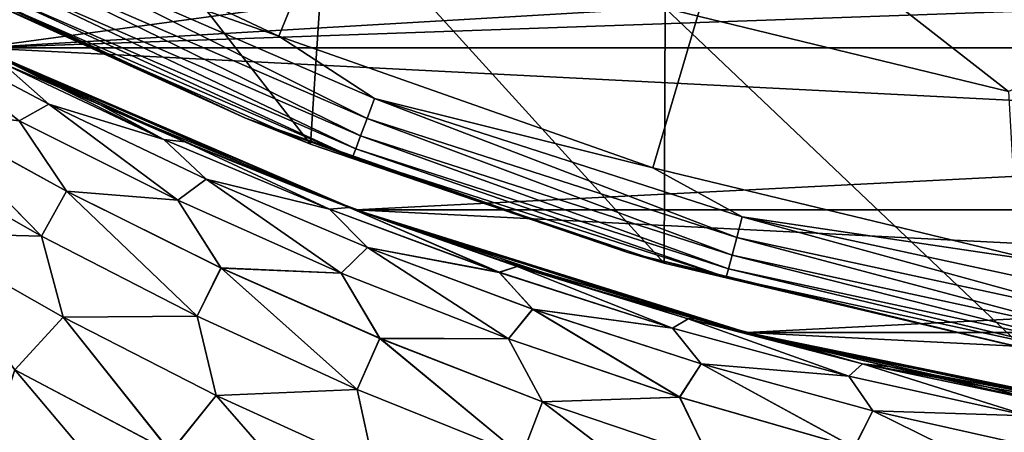
# Model space of a CAD drawing. Units: millimetres. Extents: x -188 to 25, y -54 to 264.
# Drawn here: x -10 to -4, y -22 to -20 of the extents above; entities that cross this region are included whole.
import ezdxf

# ---------------------------------------------------------------- set-up
doc = ezdxf.new("R2010")
doc.units = ezdxf.units.MM
doc.header["$LTSCALE"] = 65.185185
for name, color, linetype in [('12', 7, 'CONTINUOUS'), ('13', 7, 'CONTINUOUS'), ('2', 7, 'CONTINUOUS'), ('23', 7, 'CONTINUOUS'), ('24', 7, 'CONTINUOUS'), ('25', 7, 'CONTINUOUS'), ('32', 7, 'CONTINUOUS'), ('34', 7, 'CONTINUOUS'), ('6', 7, 'CONTINUOUS')]:
    doc.layers.add(name, color=color, linetype=linetype)

msp = doc.modelspace()

# ---------------------------------------------------------------- linework, layer by layer
at = {"layer": '12', "color": 7, "linetype": 'CONTINUOUS', "true_color": 0xaaaaaa}
for points in [[(11.9018, -19.0944, -26), (9.909, -20.2005, -26), (-11.9018, -19.0944, -26), (11.9018, -19.0944, -26)], [(9.909, -20.2005, -26), (-9.909, -20.2005, -26), (-11.9018, -19.0944, -26), (9.909, -20.2005, -26)], [(9.909, -20.2005, -26), (7.8141, -21.0995, -26), (-9.909, -20.2005, -26), (9.909, -20.2005, -26)], [(7.8141, -21.0995, -26), (-7.8141, -21.0995, -26), (-9.909, -20.2005, -26), (7.8141, -21.0995, -26)], [(7.8141, -21.0995, -26), (5.6399, -21.7817, -26), (-7.8141, -21.0995, -26), (7.8141, -21.0995, -26)], [(5.6399, -21.7817, -26), (-5.6399, -21.7817, -26), (-7.8141, -21.0995, -26), (5.6399, -21.7817, -26)], [(5.6399, -21.7817, -26), (3.4071, -22.2405, -26), (-5.6399, -21.7817, -26), (5.6399, -21.7817, -26)], [(3.4071, -22.2405, -26), (-3.4071, -22.2405, -26), (-5.6399, -21.7817, -26), (3.4071, -22.2405, -26)]]:
    msp.add_3dface(points, dxfattribs=at)
at = {"layer": '13', "color": 7, "linetype": 'CONTINUOUS', "true_color": 0xaaaaaa}
for points in [[(-11.9018, -19.0944, 50.5), (-9.909, -20.2005, 50.5), (-4.127, -19.4162, 50.5), (-11.9018, -19.0944, 50.5)], [(-4.127, -19.4162, 50.5), (-9.909, -20.2005, 50.5), (-2.0749, -19.7413, 50.5), (-4.127, -19.4162, 50.5)], [(-2.0749, -19.7413, 50.5), (-9.909, -20.2005, 50.5), (0, -19.85, 50.5), (-2.0749, -19.7413, 50.5)], [(-9.909, -20.2005, 50.5), (9.909, -20.2005, 50.5), (0, -19.85, 50.5), (-9.909, -20.2005, 50.5)], [(-9.909, -20.2005, 50.5), (-7.8141, -21.0995, 50.5), (9.909, -20.2005, 50.5), (-9.909, -20.2005, 50.5)], [(-7.8141, -21.0995, 50.5), (7.8141, -21.0995, 50.5), (9.909, -20.2005, 50.5), (-7.8141, -21.0995, 50.5)], [(-7.8141, -21.0995, 50.5), (-5.6399, -21.7817, 50.5), (7.8141, -21.0995, 50.5), (-7.8141, -21.0995, 50.5)], [(-5.6399, -21.7817, 50.5), (5.6399, -21.7817, 50.5), (7.8141, -21.0995, 50.5), (-5.6399, -21.7817, 50.5)], [(-5.6399, -21.7817, 50.5), (-3.4071, -22.2405, 50.5), (5.6399, -21.7817, 50.5), (-5.6399, -21.7817, 50.5)]]:
    msp.add_3dface(points, dxfattribs=at)
at = {"layer": '2', "color": 7, "linetype": 'CONTINUOUS', "true_color": 0xaaaaaa}
for points in [[(-9.909, -20.2005, -26), (-7.8141, -21.0995, -26), (-9.79, -20.2585, -22.1237), (-9.909, -20.2005, -26)], [(-7.8141, -21.0995, 50.5), (-9.909, -20.2005, 50.5), (-8.1338, -20.9783, 22.9692), (-7.8141, -21.0995, 50.5)], [(-8.1338, -20.9783, 22.9692), (-9.909, -20.2005, 50.5), (-8.6868, -20.7555, 22.7077), (-8.1338, -20.9783, 22.9692)], [(-8.6868, -20.7555, 22.7077), (-9.909, -20.2005, 50.5), (-8.765, -20.7226, 22.669), (-8.6868, -20.7555, 22.7077)], [(-8.765, -20.7226, 22.669), (-9.909, -20.2005, 50.5), (-9.2405, -20.515, 22.4251), (-8.765, -20.7226, 22.669)], [(-9.2405, -20.515, 22.4251), (-9.909, -20.2005, 50.5), (-9.7947, -20.2562, 22.121), (-9.2405, -20.515, 22.4251)], [(-9.79, -20.2585, -22.1237), (-7.8141, -21.0995, -26), (-9.2359, -20.517, -22.4276), (-9.79, -20.2585, -22.1237)], [(-9.2359, -20.517, -22.4276), (-7.8141, -21.0995, -26), (-8.7649, -20.7226, -22.6691), (-9.2359, -20.517, -22.4276)], [(-8.7649, -20.7226, -22.6691), (-7.8141, -21.0995, -26), (-8.6823, -20.7573, -22.7099), (-8.7649, -20.7226, -22.6691)], [(-8.6823, -20.7573, -22.7099), (-7.8141, -21.0995, -26), (-8.1295, -20.98, -22.9712), (-8.6823, -20.7573, -22.7099)], [(-7.5818, -21.1841, 23.2105), (-7.8141, -21.0995, 50.5), (-8.1338, -20.9783, 22.9692), (-7.5818, -21.1841, 23.2105)], [(-8.1295, -20.98, -22.9712), (-7.8141, -21.0995, -26), (-7.5778, -21.1855, -23.2122), (-8.1295, -20.98, -22.9712)], [(-7.8141, -21.0995, -26), (-5.6399, -21.7817, -26), (-7.5778, -21.1855, -23.2122), (-7.8141, -21.0995, -26)], [(-5.6399, -21.7817, 50.5), (-7.8141, -21.0995, 50.5), (-5.9339, -21.7034, 23.8188), (-5.6399, -21.7817, 50.5)], [(-5.9339, -21.7034, 23.8188), (-7.8141, -21.0995, 50.5), (-6.4816, -21.5462, 23.6348), (-5.9339, -21.7034, 23.8188)], [(-6.4816, -21.5462, 23.6348), (-7.8141, -21.0995, 50.5), (-7.031, -21.3732, 23.4322), (-6.4816, -21.5462, 23.6348)], [(-7.031, -21.3732, 23.4322), (-7.8141, -21.0995, 50.5), (-7.5818, -21.1841, 23.2105), (-7.031, -21.3732, 23.4322)], [(-7.5778, -21.1855, -23.2122), (-5.6399, -21.7817, -26), (-7.0272, -21.3745, -23.4336), (-7.5778, -21.1855, -23.2122)], [(-7.0272, -21.3745, -23.4336), (-5.6399, -21.7817, -26), (-6.4781, -21.5472, -23.636), (-7.0272, -21.3745, -23.4336)], [(-6.4781, -21.5472, -23.636), (-5.6399, -21.7817, -26), (-5.9307, -21.7043, -23.8198), (-6.4781, -21.5472, -23.636)], [(-5.3876, -21.8455, 23.985), (-5.6399, -21.7817, 50.5), (-5.9339, -21.7034, 23.8188), (-5.3876, -21.8455, 23.985)], [(-5.9307, -21.7043, -23.8198), (-5.6399, -21.7817, -26), (-5.3846, -21.8462, -23.9859), (-5.9307, -21.7043, -23.8198)], [(-5.6399, -21.7817, -26), (-3.4071, -22.2405, -26), (-5.3846, -21.8462, -23.9859), (-5.6399, -21.7817, -26)], [(-3.4071, -22.2405, 50.5), (-5.6399, -21.7817, 50.5), (-3.7562, -22.1843, 24.3812), (-3.4071, -22.2405, 50.5)], [(-3.7562, -22.1843, 24.3812), (-5.6399, -21.7817, 50.5), (-4.2989, -22.0855, 24.2657), (-3.7562, -22.1843, 24.3812)], [(-4.2989, -22.0855, 24.2657), (-5.6399, -21.7817, 50.5), (-4.8427, -21.9727, 24.1338), (-4.2989, -22.0855, 24.2657)], [(-4.8427, -21.9727, 24.1338), (-5.6399, -21.7817, 50.5), (-5.3876, -21.8455, 23.985), (-4.8427, -21.9727, 24.1338)], [(-5.3846, -21.8462, -23.9859), (-3.4071, -22.2405, -26), (-4.84, -21.9733, -24.1345), (-5.3846, -21.8462, -23.9859)], [(-4.84, -21.9733, -24.1345), (-3.4071, -22.2405, -26), (-4.2964, -22.086, -24.2663), (-4.84, -21.9733, -24.1345)], [(-4.2964, -22.086, -24.2663), (-3.4071, -22.2405, -26), (-3.7539, -22.1846, -24.3816), (-4.2964, -22.086, -24.2663)]]:
    msp.add_3dface(points, dxfattribs=at)
at = {"layer": '23', "color": 7, "linetype": 'CONTINUOUS', "true_color": 0xaaaaaa}
for points in [[(-10.4688, -19.6325, 81.2087), (-9.9851, -19.8828, 58.402), (-8.4288, -20.5909, 81.2087), (-10.4688, -19.6325, 81.2087)], [(-9.9851, -19.8828, 58.402), (-8.0676, -20.7351, 59.1932), (-8.4288, -20.5909, 81.2087), (-9.9851, -19.8828, 58.402)], [(-8.4288, -20.5909, 81.2087), (-8.0676, -20.7351, 59.1932), (-6.3023, -21.338, 81.2087), (-8.4288, -20.5909, 81.2087)], [(-8.0676, -20.7351, 59.1932), (-6.1003, -21.3966, 59.919), (-6.3023, -21.338, 81.2087), (-8.0676, -20.7351, 59.1932)], [(-6.3023, -21.338, 81.2087), (-6.1003, -21.3966, 59.919), (-4.1112, -21.8661, 81.2087), (-6.3023, -21.338, 81.2087)], [(-6.1003, -21.3966, 59.919), (-4.1029, -21.8677, 60.5749), (-4.1112, -21.8661, 81.2087), (-6.1003, -21.3966, 59.919)]]:
    msp.add_3dface(points, dxfattribs=at)
at = {"layer": '24', "color": 7, "linetype": 'CONTINUOUS', "true_color": 0xaaaaaa}
for points in [[(-8.2427, -20.1362, 81.7086), (0.0002, 0.0007, 82.0884), (-10.2376, -19.199, 81.7086), (-8.2427, -20.1362, 81.7086)], [(-6.1632, -20.8668, 81.7086), (0.0002, 0.0007, 82.0884), (-8.2427, -20.1362, 81.7086), (-6.1632, -20.8668, 81.7086)], [(-4.0204, -21.3833, 81.7086), (0.0002, 0.0007, 82.0884), (-6.1632, -20.8668, 81.7086), (-4.0204, -21.3833, 81.7086)]]:
    msp.add_3dface(points, dxfattribs=at)
at = {"layer": '25', "color": 7, "linetype": 'CONTINUOUS', "true_color": 0xaaaaaa}
for points in [[(-4.1843, -20.4434, 59.9808), (-6.0942, -19.9806, 59.3486), (-5.2552, -19.6082, 76.2174), (-4.1843, -20.4434, 59.9808)], [(-3.2477, -20.0387, 76.2174), (-4.1843, -20.4434, 59.9808), (-5.2552, -19.6082, 76.2174), (-3.2477, -20.0387, 76.2174)]]:
    msp.add_3dface(points, dxfattribs=at)
at = {"layer": '32', "color": 7, "linetype": 'CONTINUOUS', "true_color": 0xaaaaaa}
for points in [[(-8.0676, -20.7351, 59.1932), (-9.9851, -19.8828, 58.402), (-9.8039, -18.5036, 57.8873), (-8.0676, -20.7351, 59.1932)], [(-8.0676, -20.7351, 59.1932), (-9.8039, -18.5036, 57.8873), (-7.9739, -19.3339, 58.6492), (-8.0676, -20.7351, 59.1932)], [(-6.1003, -21.3966, 59.919), (-8.0676, -20.7351, 59.1932), (-7.9739, -19.3339, 58.6492), (-6.1003, -21.3966, 59.919)], [(-6.1003, -21.3966, 59.919), (-7.9739, -19.3339, 58.6492), (-6.0942, -19.9806, 59.3486), (-6.1003, -21.3966, 59.919)], [(-4.1029, -21.8677, 60.5749), (-6.1003, -21.3966, 59.919), (-6.0942, -19.9806, 59.3486), (-4.1029, -21.8677, 60.5749)], [(-4.1029, -21.8677, 60.5749), (-6.0942, -19.9806, 59.3486), (-4.1843, -20.4434, 59.9808), (-4.1029, -21.8677, 60.5749)]]:
    msp.add_3dface(points, dxfattribs=at)
at = {"layer": '34', "color": 7, "linetype": 'CONTINUOUS', "true_color": 0xaaaaaa}
for points in [[(-8.2427, -20.1362, 81.7086), (-10.2376, -19.199, 81.7086), (-9.681, -19.628, 81.6897), (-8.2427, -20.1362, 81.7086)], [(-10.4688, -19.6325, 81.2087), (-8.4288, -20.5909, 81.2087), (-9.8345, -19.9393, 81.3362), (-10.4688, -19.6325, 81.2087)], [(-7.7523, -20.5936, 81.6387), (-9.681, -19.628, 81.6897), (-9.7335, -19.7345, 81.6387), (-7.7523, -20.5936, 81.6387)], [(-7.7104, -20.4824, 81.6897), (-8.2427, -20.1362, 81.7086), (-9.681, -19.628, 81.6897), (-7.7104, -20.4824, 81.6897)], [(-7.7104, -20.4824, 81.6897), (-9.681, -19.628, 81.6897), (-7.7523, -20.5936, 81.6387), (-7.7104, -20.4824, 81.6897)], [(-7.7881, -20.6887, 81.5589), (-9.7335, -19.7345, 81.6387), (-9.7785, -19.8257, 81.5589), (-7.7881, -20.6887, 81.5589)], [(-7.7523, -20.5936, 81.6387), (-9.7335, -19.7345, 81.6387), (-7.7881, -20.6887, 81.5589), (-7.7523, -20.5936, 81.6387)], [(-7.8155, -20.7616, 81.4558), (-9.7785, -19.8257, 81.5589), (-9.8129, -19.8955, 81.4558), (-7.8155, -20.7616, 81.4558)], [(-7.7881, -20.6887, 81.5589), (-9.7785, -19.8257, 81.5589), (-7.8155, -20.7616, 81.4558), (-7.7881, -20.6887, 81.5589)], [(-7.8327, -20.8072, 81.3362), (-9.8129, -19.8955, 81.4558), (-9.8345, -19.9393, 81.3362), (-7.8327, -20.8072, 81.3362)], [(-7.8155, -20.7616, 81.4558), (-9.8129, -19.8955, 81.4558), (-7.8327, -20.8072, 81.3362), (-7.8155, -20.7616, 81.4558)], [(-8.4288, -20.5909, 81.2087), (-7.8327, -20.8072, 81.3362), (-9.8345, -19.9393, 81.3362), (-8.4288, -20.5909, 81.2087)], [(-6.1632, -20.8668, 81.7086), (-8.2427, -20.1362, 81.7086), (-7.7104, -20.4824, 81.6897), (-6.1632, -20.8668, 81.7086)], [(-5.6963, -21.2543, 81.6387), (-7.7104, -20.4824, 81.6897), (-7.7523, -20.5936, 81.6387), (-5.6963, -21.2543, 81.6387)], [(-5.6656, -21.1396, 81.6897), (-6.1632, -20.8668, 81.7086), (-7.7104, -20.4824, 81.6897), (-5.6656, -21.1396, 81.6897)], [(-5.6656, -21.1396, 81.6897), (-7.7104, -20.4824, 81.6897), (-5.6963, -21.2543, 81.6387), (-5.6656, -21.1396, 81.6897)], [(-8.4288, -20.5909, 81.2087), (-6.3023, -21.338, 81.2087), (-7.8327, -20.8072, 81.3362), (-8.4288, -20.5909, 81.2087)], [(-5.7227, -21.3525, 81.5589), (-7.7523, -20.5936, 81.6387), (-7.7881, -20.6887, 81.5589), (-5.7227, -21.3525, 81.5589)], [(-5.6963, -21.2543, 81.6387), (-7.7523, -20.5936, 81.6387), (-5.7227, -21.3525, 81.5589), (-5.6963, -21.2543, 81.6387)], [(-5.7428, -21.4277, 81.4558), (-7.7881, -20.6887, 81.5589), (-7.8155, -20.7616, 81.4558), (-5.7428, -21.4277, 81.4558)], [(-5.7227, -21.3525, 81.5589), (-7.7881, -20.6887, 81.5589), (-5.7428, -21.4277, 81.4558), (-5.7227, -21.3525, 81.5589)], [(-5.7554, -21.4748, 81.3362), (-7.8155, -20.7616, 81.4558), (-7.8327, -20.8072, 81.3362), (-5.7554, -21.4748, 81.3362)], [(-5.7428, -21.4277, 81.4558), (-7.8155, -20.7616, 81.4558), (-5.7554, -21.4748, 81.3362), (-5.7428, -21.4277, 81.4558)], [(-6.3023, -21.338, 81.2087), (-5.7554, -21.4748, 81.3362), (-7.8327, -20.8072, 81.3362), (-6.3023, -21.338, 81.2087)], [(-4.0204, -21.3833, 81.7086), (-6.1632, -20.8668, 81.7086), (-5.6656, -21.1396, 81.6897), (-4.0204, -21.3833, 81.7086)], [(-3.5855, -21.7103, 81.6387), (-5.6656, -21.1396, 81.6897), (-5.6963, -21.2543, 81.6387), (-3.5855, -21.7103, 81.6387)], [(-3.5662, -21.5931, 81.6897), (-4.0204, -21.3833, 81.7086), (-5.6656, -21.1396, 81.6897), (-3.5662, -21.5931, 81.6897)], [(-3.5662, -21.5931, 81.6897), (-5.6656, -21.1396, 81.6897), (-3.5855, -21.7103, 81.6387), (-3.5662, -21.5931, 81.6897)], [(-3.6021, -21.8106, 81.5589), (-5.6963, -21.2543, 81.6387), (-5.7227, -21.3525, 81.5589), (-3.6021, -21.8106, 81.5589)], [(-3.5855, -21.7103, 81.6387), (-5.6963, -21.2543, 81.6387), (-3.6021, -21.8106, 81.5589), (-3.5855, -21.7103, 81.6387)], [(-6.3023, -21.338, 81.2087), (-4.1112, -21.8661, 81.2087), (-5.7554, -21.4748, 81.3362), (-6.3023, -21.338, 81.2087)], [(-3.6148, -21.8874, 81.4558), (-5.7227, -21.3525, 81.5589), (-5.7428, -21.4277, 81.4558), (-3.6148, -21.8874, 81.4558)], [(-3.6021, -21.8106, 81.5589), (-5.7227, -21.3525, 81.5589), (-3.6148, -21.8874, 81.4558), (-3.6021, -21.8106, 81.5589)], [(-3.6228, -21.9356, 81.3362), (-5.7428, -21.4277, 81.4558), (-5.7554, -21.4748, 81.3362), (-3.6228, -21.9356, 81.3362)], [(-3.6148, -21.8874, 81.4558), (-5.7428, -21.4277, 81.4558), (-3.6228, -21.9356, 81.3362), (-3.6148, -21.8874, 81.4558)], [(-4.1112, -21.8661, 81.2087), (-3.6228, -21.9356, 81.3362), (-5.7554, -21.4748, 81.3362), (-4.1112, -21.8661, 81.2087)]]:
    msp.add_3dface(points, dxfattribs=at)
at = {"layer": '6', "color": 7, "linetype": 'CONTINUOUS', "true_color": 0xaaaaaa}
for points in [[(-9.5223, -20.5135, -21.3871), (-9.6873, -20.6061, -20.8675), (-10.3734, -20.0656, -20.9913), (-9.5223, -20.5135, -21.3871)], [(-9.5223, -20.5135, -21.3871), (-10.3734, -20.0656, -20.9913), (-9.7803, -20.2851, -21.7522), (-9.5223, -20.5135, -21.3871)], [(-9.522, -20.5137, 21.3872), (-9.7802, -20.2852, 21.7523), (-10.3732, -20.0658, 20.9914), (-9.522, -20.5137, 21.3872)], [(-9.522, -20.5137, 21.3872), (-10.3732, -20.0658, 20.9914), (-9.687, -20.6063, 20.8677), (-9.522, -20.5137, 21.3872)], [(-9.2405, -20.515, 22.4251), (-9.7947, -20.2562, 22.121), (-8.8819, -20.709, 22.1301), (-9.2405, -20.515, 22.4251)], [(-8.8819, -20.709, 22.1301), (-9.7947, -20.2562, 22.121), (-9.7802, -20.2852, 21.7523), (-8.8819, -20.709, 22.1301)], [(-9.79, -20.2585, -22.1237), (-9.2359, -20.517, -22.4276), (-9.7803, -20.2851, -21.7522), (-9.79, -20.2585, -22.1237)], [(-9.2359, -20.517, -22.4276), (-8.8821, -20.709, -22.13), (-9.7803, -20.2851, -21.7522), (-9.2359, -20.517, -22.4276)], [(-8.8821, -20.709, -22.13), (-9.5223, -20.5135, -21.3871), (-9.7803, -20.2851, -21.7522), (-8.8821, -20.709, -22.13)], [(-8.8819, -20.709, 22.1301), (-9.7802, -20.2852, 21.7523), (-9.522, -20.5137, 21.3872), (-8.8819, -20.709, 22.1301)], [(-8.8043, -21.0472, -21.2519), (-9.6873, -20.6061, -20.8675), (-9.5223, -20.5135, -21.3871), (-8.8043, -21.0472, -21.2519)], [(-8.8039, -21.0474, 21.2521), (-9.522, -20.5137, 21.3872), (-9.687, -20.6063, 20.8677), (-8.8039, -21.0474, 21.2521)], [(-8.6474, -20.9289, -21.7518), (-8.8043, -21.0472, -21.2519), (-9.5223, -20.5135, -21.3871), (-8.6474, -20.9289, -21.7518)], [(-8.6474, -20.9289, -21.7518), (-9.5223, -20.5135, -21.3871), (-8.8821, -20.709, -22.13), (-8.6474, -20.9289, -21.7518)], [(-8.6471, -20.9291, 21.7519), (-8.8819, -20.709, 22.1301), (-9.522, -20.5137, 21.3872), (-8.6471, -20.9291, 21.7519)], [(-8.6471, -20.9291, 21.7519), (-9.522, -20.5137, 21.3872), (-8.8039, -21.0474, 21.2521), (-8.6471, -20.9291, 21.7519)], [(-8.765, -20.7226, 22.669), (-9.2405, -20.515, 22.4251), (-8.8819, -20.709, 22.1301), (-8.765, -20.7226, 22.669)], [(-9.2359, -20.517, -22.4276), (-8.7649, -20.7226, -22.6691), (-8.8821, -20.709, -22.13), (-9.2359, -20.517, -22.4276)], [(-9.5623, -21.2461, -20.1821), (-10.3999, -20.7686, -19.7653), (-10.2577, -20.5381, -20.1888), (-9.5623, -21.2461, -20.1821)], [(-9.5619, -21.2463, 20.1823), (-10.2573, -20.5383, 20.189), (-10.3995, -20.7689, 19.7655), (-9.5619, -21.2463, 20.1823)], [(-9.4237, -20.997, -20.5889), (-9.5623, -21.2461, -20.1821), (-10.2577, -20.5381, -20.1888), (-9.4237, -20.997, -20.5889)], [(-9.4237, -20.997, -20.5889), (-10.2577, -20.5381, -20.1888), (-9.6873, -20.6061, -20.8675), (-9.4237, -20.997, -20.5889)], [(-9.4233, -20.9972, 20.589), (-9.687, -20.6063, 20.8677), (-10.2573, -20.5383, 20.189), (-9.4233, -20.9972, 20.589)], [(-9.4233, -20.9972, 20.589), (-10.2573, -20.5383, 20.189), (-9.5619, -21.2463, 20.1823), (-9.4233, -20.9972, 20.589)], [(-8.8043, -21.0472, -21.2519), (-9.4237, -20.997, -20.5889), (-9.6873, -20.6061, -20.8675), (-8.8043, -21.0472, -21.2519)], [(-8.8039, -21.0474, 21.2521), (-9.687, -20.6063, 20.8677), (-9.4233, -20.9972, 20.589), (-8.8039, -21.0474, 21.2521)], [(-8.7649, -20.7226, -22.6691), (-7.9606, -21.0972, -22.4738), (-8.8821, -20.709, -22.13), (-8.7649, -20.7226, -22.6691)], [(-7.9606, -21.0972, -22.4738), (-8.6474, -20.9289, -21.7518), (-8.8821, -20.709, -22.13), (-7.9606, -21.0972, -22.4738)], [(-7.9603, -21.0973, 22.4739), (-8.765, -20.7226, 22.669), (-8.8819, -20.709, 22.1301), (-7.9603, -21.0973, 22.4739)], [(-7.9603, -21.0973, 22.4739), (-8.8819, -20.709, 22.1301), (-8.6471, -20.9291, 21.7519), (-7.9603, -21.0973, 22.4739)], [(-8.6868, -20.7555, 22.7077), (-8.765, -20.7226, 22.669), (-7.8519, -21.087, 22.9968), (-8.6868, -20.7555, 22.7077)], [(-7.8519, -21.087, 22.9968), (-8.765, -20.7226, 22.669), (-7.9603, -21.0973, 22.4739), (-7.8519, -21.087, 22.9968)], [(-8.7649, -20.7226, -22.6691), (-8.6823, -20.7573, -22.7099), (-8.1295, -20.98, -22.9712), (-8.7649, -20.7226, -22.6691)], [(-8.7649, -20.7226, -22.6691), (-8.1295, -20.98, -22.9712), (-7.8519, -21.087, -22.9968), (-8.7649, -20.7226, -22.6691)], [(-7.9606, -21.0972, -22.4738), (-8.7649, -20.7226, -22.6691), (-7.8519, -21.087, -22.9968), (-7.9606, -21.0972, -22.4738)], [(-9.5623, -21.2461, -20.1821), (-10.2678, -21.2282, -19.551), (-10.3999, -20.7686, -19.7653), (-9.5623, -21.2461, -20.1821)], [(-9.5619, -21.2463, 20.1823), (-10.3995, -20.7689, 19.7655), (-10.2673, -21.2284, 19.5513), (-9.5619, -21.2463, 20.1823)], [(-8.1338, -20.9783, 22.9692), (-8.6868, -20.7555, 22.7077), (-7.8519, -21.087, 22.9968), (-8.1338, -20.9783, 22.9692)], [(-7.8967, -21.4518, -21.6024), (-8.8043, -21.0472, -21.2519), (-8.6474, -20.9289, -21.7518), (-7.8967, -21.4518, -21.6024)], [(-7.8962, -21.452, 21.6026), (-8.6471, -20.9291, 21.7519), (-8.8039, -21.0474, 21.2521), (-7.8962, -21.452, 21.6026)], [(-7.75, -21.3093, -22.0838), (-7.8967, -21.4518, -21.6024), (-8.6474, -20.9289, -21.7518), (-7.75, -21.3093, -22.0838)], [(-7.75, -21.3093, -22.0838), (-8.6474, -20.9289, -21.7518), (-7.9606, -21.0972, -22.4738), (-7.75, -21.3093, -22.0838)], [(-7.7496, -21.3095, 22.084), (-7.9603, -21.0973, 22.4739), (-8.6471, -20.9291, 21.7519), (-7.7496, -21.3095, 22.084)], [(-7.7496, -21.3095, 22.084), (-8.6471, -20.9291, 21.7519), (-7.8962, -21.452, 21.6026), (-7.7496, -21.3095, 22.084)], [(-8.6976, -21.6902, -20.5678), (-9.5623, -21.2461, -20.1821), (-9.4237, -20.997, -20.5889), (-8.6976, -21.6902, -20.5678)], [(-8.6972, -21.6904, 20.568), (-9.4233, -20.9972, 20.589), (-9.5619, -21.2463, 20.1823), (-8.6972, -21.6904, 20.568)], [(-8.5646, -21.4232, -20.9583), (-8.6976, -21.6902, -20.5678), (-9.4237, -20.997, -20.5889), (-8.5646, -21.4232, -20.9583)], [(-8.5646, -21.4232, -20.9583), (-9.4237, -20.997, -20.5889), (-8.8043, -21.0472, -21.2519), (-8.5646, -21.4232, -20.9583)], [(-8.5642, -21.4234, 20.9585), (-8.8039, -21.0474, 21.2521), (-9.4233, -20.9972, 20.589), (-8.5642, -21.4234, 20.9585)], [(-8.5642, -21.4234, 20.9585), (-9.4233, -20.9972, 20.589), (-8.6972, -21.6904, 20.568), (-8.5642, -21.4234, 20.9585)], [(-7.5818, -21.1841, 23.2105), (-8.1338, -20.9783, 22.9692), (-7.8519, -21.087, 22.9968), (-7.5818, -21.1841, 23.2105)], [(-8.1295, -20.98, -22.9712), (-7.5778, -21.1855, -23.2122), (-7.8519, -21.087, -22.9968), (-8.1295, -20.98, -22.9712)], [(-7.8967, -21.4518, -21.6024), (-8.5646, -21.4232, -20.9583), (-8.8043, -21.0472, -21.2519), (-7.8967, -21.4518, -21.6024)], [(-7.8962, -21.452, 21.6026), (-8.8039, -21.0474, 21.2521), (-8.5642, -21.4234, 20.9585), (-7.8962, -21.452, 21.6026)], [(-7.0174, -21.4474, -22.7819), (-7.9606, -21.0972, -22.4738), (-7.8519, -21.087, -22.9968), (-7.0174, -21.4474, -22.7819)], [(-7.0174, -21.4474, -22.7819), (-7.75, -21.3093, -22.0838), (-7.9606, -21.0972, -22.4738), (-7.0174, -21.4474, -22.7819)], [(-7.0171, -21.4475, 22.782), (-7.8519, -21.087, 22.9968), (-7.9603, -21.0973, 22.4739), (-7.0171, -21.4475, 22.782)], [(-7.0171, -21.4475, 22.782), (-7.9603, -21.0973, 22.4739), (-7.7496, -21.3095, 22.084), (-7.0171, -21.4475, 22.782)], [(-6.918, -21.4155, 23.2907), (-7.5818, -21.1841, 23.2105), (-7.8519, -21.087, 22.9968), (-6.918, -21.4155, 23.2907)], [(-7.5778, -21.1855, -23.2122), (-7.0272, -21.3745, -23.4336), (-7.8519, -21.087, -22.9968), (-7.5778, -21.1855, -23.2122)], [(-7.0272, -21.3745, -23.4336), (-6.9182, -21.4154, -23.2907), (-7.8519, -21.087, -22.9968), (-7.0272, -21.3745, -23.4336)], [(-6.918, -21.4155, 23.2907), (-7.8519, -21.087, 22.9968), (-7.0171, -21.4475, 22.782), (-6.918, -21.4155, 23.2907)], [(-6.9182, -21.4154, -23.2907), (-7.0174, -21.4474, -22.7819), (-7.8519, -21.087, -22.9968), (-6.9182, -21.4154, -23.2907)], [(-7.031, -21.3732, 23.4322), (-7.5818, -21.1841, 23.2105), (-6.918, -21.4155, 23.2907), (-7.031, -21.3732, 23.4322)], [(-9.4431, -21.6963, -19.9614), (-9.7115, -21.9885, -19.6279), (-10.2678, -21.2282, -19.551), (-9.4431, -21.6963, -19.9614)], [(-9.4431, -21.6963, -19.9614), (-10.2678, -21.2282, -19.551), (-9.5623, -21.2461, -20.1821), (-9.4431, -21.6963, -19.9614)], [(-9.4426, -21.6965, 19.9616), (-9.5619, -21.2463, 20.1823), (-10.2673, -21.2284, 19.5513), (-9.4426, -21.6965, 19.9616)], [(-9.4426, -21.6965, 19.9616), (-10.2673, -21.2284, 19.5513), (-9.7111, -21.9887, 19.6281), (-9.4426, -21.6965, 19.9616)], [(-8.6976, -21.6902, -20.5678), (-9.4431, -21.6963, -19.9614), (-9.5623, -21.2461, -20.1821), (-8.6976, -21.6902, -20.5678)], [(-8.6972, -21.6904, 20.568), (-9.5619, -21.2463, 20.1823), (-9.4426, -21.6965, 19.9616), (-8.6972, -21.6904, 20.568)], [(-6.9659, -21.8172, -21.9172), (-7.8967, -21.4518, -21.6024), (-7.75, -21.3093, -22.0838), (-6.9659, -21.8172, -21.9172)], [(-6.9653, -21.8174, 21.9174), (-7.7496, -21.3095, 22.084), (-7.8962, -21.452, 21.6026), (-6.9653, -21.8174, 21.9174)], [(-6.8317, -21.6524, -22.3814), (-6.9659, -21.8172, -21.9172), (-7.75, -21.3093, -22.0838), (-6.8317, -21.6524, -22.3814)], [(-6.8317, -21.6524, -22.3814), (-7.75, -21.3093, -22.0838), (-7.0174, -21.4474, -22.7819), (-6.8317, -21.6524, -22.3814)], [(-6.8312, -21.6526, 22.3816), (-7.0171, -21.4475, 22.782), (-7.7496, -21.3095, 22.084), (-6.8312, -21.6526, 22.3816)], [(-6.8312, -21.6526, 22.3816), (-7.7496, -21.3095, 22.084), (-6.9653, -21.8174, 21.9174), (-6.8312, -21.6526, 22.3816)], [(-6.4816, -21.5462, 23.6348), (-7.031, -21.3732, 23.4322), (-6.918, -21.4155, 23.2907), (-6.4816, -21.5462, 23.6348)], [(-7.0272, -21.3745, -23.4336), (-6.4781, -21.5472, -23.636), (-6.9182, -21.4154, -23.2907), (-7.0272, -21.3745, -23.4336)], [(-7.807, -22.098, -20.9204), (-8.6976, -21.6902, -20.5678), (-8.5646, -21.4232, -20.9583), (-7.807, -22.098, -20.9204)], [(-7.8065, -22.0983, 20.9206), (-8.5642, -21.4234, 20.9585), (-8.6972, -21.6904, 20.568), (-7.8065, -22.0983, 20.9206)], [(-7.6817, -21.8141, -21.2954), (-7.807, -22.098, -20.9204), (-8.5646, -21.4232, -20.9583), (-7.6817, -21.8141, -21.2954)], [(-7.6817, -21.8141, -21.2954), (-8.5646, -21.4232, -20.9583), (-7.8967, -21.4518, -21.6024), (-7.6817, -21.8141, -21.2954)], [(-7.6812, -21.8143, 21.2956), (-7.8962, -21.452, 21.6026), (-8.5642, -21.4234, 20.9585), (-7.6812, -21.8143, 21.2956)], [(-7.6812, -21.8143, 21.2956), (-8.5642, -21.4234, 20.9585), (-7.8065, -22.0983, 20.9206), (-7.6812, -21.8143, 21.2956)], [(-6.9659, -21.8172, -21.9172), (-7.6817, -21.8141, -21.2954), (-7.8967, -21.4518, -21.6024), (-6.9659, -21.8172, -21.9172)], [(-6.9653, -21.8174, 21.9174), (-7.8962, -21.452, 21.6026), (-7.6812, -21.8143, 21.2956), (-6.9653, -21.8174, 21.9174)], [(-6.0545, -21.757, -23.0527), (-7.0174, -21.4474, -22.7819), (-6.9182, -21.4154, -23.2907), (-6.0545, -21.757, -23.0527)], [(-6.0545, -21.757, -23.0527), (-6.8317, -21.6524, -22.3814), (-7.0174, -21.4474, -22.7819), (-6.0545, -21.757, -23.0527)], [(-6.0541, -21.7571, 23.0528), (-6.918, -21.4155, 23.2907), (-7.0171, -21.4475, 22.782), (-6.0541, -21.7571, 23.0528)], [(-6.0541, -21.7571, 23.0528), (-7.0171, -21.4475, 22.782), (-6.8312, -21.6526, 22.3816), (-6.0541, -21.7571, 23.0528)], [(-6.4781, -21.5472, -23.636), (-5.9661, -21.7054, -23.5487), (-6.9182, -21.4154, -23.2907), (-6.4781, -21.5472, -23.636)], [(-5.9661, -21.7054, -23.5487), (-6.0545, -21.757, -23.0527), (-6.9182, -21.4154, -23.2907), (-5.9661, -21.7054, -23.5487)], [(-5.9659, -21.7055, 23.5488), (-6.4816, -21.5462, 23.6348), (-6.918, -21.4155, 23.2907), (-5.9659, -21.7055, 23.5488)], [(-5.9659, -21.7055, 23.5488), (-6.918, -21.4155, 23.2907), (-6.0541, -21.7571, 23.0528), (-5.9659, -21.7055, 23.5488)], [(-5.9339, -21.7034, 23.8188), (-6.4816, -21.5462, 23.6348), (-5.9659, -21.7055, 23.5488), (-5.9339, -21.7034, 23.8188)], [(-6.4781, -21.5472, -23.636), (-5.9307, -21.7043, -23.8198), (-5.9661, -21.7054, -23.5487), (-6.4781, -21.5472, -23.636)], [(-6.0138, -22.1408, -22.1945), (-6.9659, -21.8172, -21.9172), (-6.8317, -21.6524, -22.3814), (-6.0138, -22.1408, -22.1945)], [(-6.0133, -22.141, 22.1946), (-6.8312, -21.6526, 22.3816), (-6.9653, -21.8174, 21.9174), (-6.0133, -22.141, 22.1946)], [(-5.8942, -21.9557, -22.6431), (-6.0138, -22.1408, -22.1945), (-6.8317, -21.6524, -22.3814), (-5.8942, -21.9557, -22.6431)], [(-5.8942, -21.9557, -22.6431), (-6.8317, -21.6524, -22.3814), (-6.0545, -21.757, -23.0527), (-5.8942, -21.9557, -22.6431)], [(-5.8937, -21.9558, 22.6432), (-6.0541, -21.7571, 23.0528), (-6.8312, -21.6526, 22.3816), (-5.8937, -21.9558, 22.6432)], [(-5.8937, -21.9558, 22.6432), (-6.8312, -21.6526, 22.3816), (-6.0133, -22.141, 22.1946), (-5.8937, -21.9558, 22.6432)], [(-8.8448, -22.4471, -20.0329), (-9.7115, -21.9885, -19.6279), (-9.4431, -21.6963, -19.9614), (-8.8448, -22.4471, -20.0329)], [(-8.8443, -22.4473, 20.0331), (-9.4426, -21.6965, 19.9616), (-9.7111, -21.9887, 19.6281), (-8.8443, -22.4473, 20.0331)], [(-8.5913, -22.1316, -20.3415), (-9.4431, -21.6963, -19.9614), (-8.6976, -21.6902, -20.5678), (-8.5913, -22.1316, -20.3415)], [(-8.5913, -22.1316, -20.3415), (-8.8448, -22.4471, -20.0329), (-9.4431, -21.6963, -19.9614), (-8.5913, -22.1316, -20.3415)], [(-8.5908, -22.1319, 20.3417), (-8.6972, -21.6904, 20.568), (-9.4426, -21.6965, 19.9616), (-8.5908, -22.1319, 20.3417)], [(-8.5908, -22.1319, 20.3417), (-9.4426, -21.6965, 19.9616), (-8.8443, -22.4473, 20.0331), (-8.5908, -22.1319, 20.3417)], [(-7.807, -22.098, -20.9204), (-8.5913, -22.1316, -20.3415), (-8.6976, -21.6902, -20.5678), (-7.807, -22.098, -20.9204)], [(-7.8065, -22.0983, 20.9206), (-8.6972, -21.6904, 20.568), (-8.5908, -22.1319, 20.3417), (-7.8065, -22.0983, 20.9206)], [(-5.0739, -22.0236, -23.2848), (-6.0545, -21.757, -23.0527), (-5.9661, -21.7054, -23.5487), (-5.0739, -22.0236, -23.2848)], [(-5.0736, -22.0237, 23.2849), (-5.9659, -21.7055, 23.5488), (-6.0541, -21.7571, 23.0528), (-5.0736, -22.0237, 23.2849)], [(-5.9307, -21.7043, -23.8198), (-5.3846, -21.8462, -23.9859), (-5.9661, -21.7054, -23.5487), (-5.9307, -21.7043, -23.8198)], [(-5.3846, -21.8462, -23.9859), (-4.9979, -21.9549, -23.7696), (-5.9661, -21.7054, -23.5487), (-5.3846, -21.8462, -23.9859)], [(-4.9979, -21.9549, -23.7696), (-5.0739, -22.0236, -23.2848), (-5.9661, -21.7054, -23.5487), (-4.9979, -21.9549, -23.7696)], [(-4.9977, -21.955, 23.7697), (-5.9339, -21.7034, 23.8188), (-5.9659, -21.7055, 23.5488), (-4.9977, -21.955, 23.7697)], [(-4.9977, -21.955, 23.7697), (-5.9659, -21.7055, 23.5488), (-5.0736, -22.0237, 23.2849), (-4.9977, -21.955, 23.7697)], [(-5.3876, -21.8455, 23.985), (-5.9339, -21.7034, 23.8188), (-4.9977, -21.955, 23.7697), (-5.3876, -21.8455, 23.985)], [(-5.0739, -22.0236, -23.2848), (-5.8942, -21.9557, -22.6431), (-6.0545, -21.757, -23.0527), (-5.0739, -22.0236, -23.2848)], [(-5.0736, -22.0237, 23.2849), (-6.0541, -21.7571, 23.0528), (-5.8937, -21.9558, 22.6432), (-5.0736, -22.0237, 23.2849)], [(-6.8919, -22.4668, -21.2378), (-7.807, -22.098, -20.9204), (-7.6817, -21.8141, -21.2954), (-6.8919, -22.4668, -21.2378)], [(-6.8913, -22.467, 21.238), (-7.6812, -21.8143, 21.2956), (-7.8065, -22.0983, 20.9206), (-6.8913, -22.467, 21.238)], [(-6.7763, -22.1671, -21.5983), (-6.8919, -22.4668, -21.2378), (-7.6817, -21.8141, -21.2954), (-6.7763, -22.1671, -21.5983)], [(-6.7763, -22.1671, -21.5983), (-7.6817, -21.8141, -21.2954), (-6.9659, -21.8172, -21.9172), (-6.7763, -22.1671, -21.5983)], [(-6.7758, -22.1673, 21.5984), (-6.9653, -21.8174, 21.9174), (-7.6812, -21.8143, 21.2956), (-6.7758, -22.1673, 21.5984)], [(-6.7758, -22.1673, 21.5984), (-7.6812, -21.8143, 21.2956), (-6.8913, -22.467, 21.238), (-6.7758, -22.1673, 21.5984)], [(-6.0138, -22.1408, -22.1945), (-6.7763, -22.1671, -21.5983), (-6.9659, -21.8172, -21.9172), (-6.0138, -22.1408, -22.1945)], [(-6.0133, -22.141, 22.1946), (-6.9653, -21.8174, 21.9174), (-6.7758, -22.1673, 21.5984), (-6.0133, -22.141, 22.1946)], [(-4.8427, -21.9727, 24.1338), (-5.3876, -21.8455, 23.985), (-4.9977, -21.955, 23.7697), (-4.8427, -21.9727, 24.1338)], [(-5.3846, -21.8462, -23.9859), (-4.84, -21.9733, -24.1345), (-4.9979, -21.9549, -23.7696), (-5.3846, -21.8462, -23.9859)], [(-5.0427, -22.4199, -22.4324), (-6.0138, -22.1408, -22.1945), (-5.8942, -21.9557, -22.6431), (-5.0427, -22.4199, -22.4324)], [(-5.0422, -22.42, 22.4325), (-5.8937, -21.9558, 22.6432), (-6.0133, -22.141, 22.1946), (-5.0422, -22.42, 22.4325)], [(-4.9395, -22.2169, -22.8674), (-5.0427, -22.4199, -22.4324), (-5.8942, -21.9557, -22.6431), (-4.9395, -22.2169, -22.8674)], [(-4.9395, -22.2169, -22.8674), (-5.8942, -21.9557, -22.6431), (-5.0739, -22.0236, -23.2848), (-4.9395, -22.2169, -22.8674)], [(-4.9391, -22.217, 22.8674), (-5.0736, -22.0237, 23.2849), (-5.8937, -21.9558, 22.6432), (-4.9391, -22.217, 22.8674)], [(-4.9391, -22.217, 22.8674), (-5.8937, -21.9558, 22.6432), (-5.0422, -22.42, 22.4325), (-4.9391, -22.217, 22.8674)], [(-4.0782, -22.2452, -23.4767), (-5.0739, -22.0236, -23.2848), (-4.9979, -21.9549, -23.7696), (-4.0782, -22.2452, -23.4767)], [(-4.0779, -22.2452, 23.4767), (-4.9977, -21.955, 23.7697), (-5.0736, -22.0237, 23.2849), (-4.0779, -22.2452, 23.4767)], [(-4.84, -21.9733, -24.1345), (-4.2964, -22.086, -24.2663), (-4.9979, -21.9549, -23.7696), (-4.84, -21.9733, -24.1345)], [(-4.2964, -22.086, -24.2663), (-4.0157, -22.162, -23.9521), (-4.9979, -21.9549, -23.7696), (-4.2964, -22.086, -24.2663)], [(-4.0157, -22.162, -23.9521), (-4.0782, -22.2452, -23.4767), (-4.9979, -21.9549, -23.7696), (-4.0157, -22.162, -23.9521)], [(-4.0156, -22.162, 23.9522), (-4.8427, -21.9727, 24.1338), (-4.9977, -21.955, 23.7697), (-4.0156, -22.162, 23.9522)], [(-4.0156, -22.162, 23.9522), (-4.9977, -21.955, 23.7697), (-4.0779, -22.2452, 23.4767), (-4.0156, -22.162, 23.9522)], [(-8.9733, -22.8628, -19.8533), (-9.8458, -22.3965, -19.4356), (-9.7115, -21.9885, -19.6279), (-8.9733, -22.8628, -19.8533)], [(-8.9726, -22.8631, 19.8536), (-9.7111, -21.9887, 19.6281), (-9.8451, -22.3969, 19.4359), (-8.9726, -22.8631, 19.8536)], [(-8.8448, -22.4471, -20.0329), (-8.9733, -22.8628, -19.8533), (-9.7115, -21.9885, -19.6279), (-8.8448, -22.4471, -20.0329)], [(-8.8443, -22.4473, 20.0331), (-9.7111, -21.9887, 19.6281), (-8.9726, -22.8631, 19.8536), (-8.8443, -22.4473, 20.0331)], [(-4.2989, -22.0855, 24.2657), (-4.8427, -21.9727, 24.1338), (-4.0156, -22.162, 23.9522), (-4.2989, -22.0855, 24.2657)], [(-4.0782, -22.2452, -23.4767), (-4.9395, -22.2169, -22.8674), (-5.0739, -22.0236, -23.2848), (-4.0782, -22.2452, -23.4767)], [(-4.0779, -22.2452, 23.4767), (-5.0736, -22.0237, 23.2849), (-4.9391, -22.217, 22.8674), (-4.0779, -22.2452, 23.4767)], [(-7.7134, -22.5315, -20.6893), (-8.5913, -22.1316, -20.3415), (-7.807, -22.098, -20.9204), (-7.7134, -22.5315, -20.6893)], [(-7.7128, -22.5317, 20.6895), (-7.8065, -22.0983, 20.9206), (-8.5908, -22.1319, 20.3417), (-7.7128, -22.5317, 20.6895)], [(-6.8919, -22.4668, -21.2378), (-7.7134, -22.5315, -20.6893), (-7.807, -22.098, -20.9204), (-6.8919, -22.4668, -21.2378)], [(-6.8913, -22.467, 21.238), (-7.8065, -22.0983, 20.9206), (-7.7128, -22.5317, 20.6895), (-6.8913, -22.467, 21.238)], [(-3.7562, -22.1843, 24.3812), (-4.2989, -22.0855, 24.2657), (-4.0156, -22.162, 23.9522), (-3.7562, -22.1843, 24.3812)], [(-4.2964, -22.086, -24.2663), (-3.7539, -22.1846, -24.3816), (-4.0157, -22.162, -23.9521), (-4.2964, -22.086, -24.2663)], [(-7.949, -22.8691, -20.4044), (-8.8448, -22.4471, -20.0329), (-8.5913, -22.1316, -20.3415), (-7.949, -22.8691, -20.4044)], [(-7.9485, -22.8694, 20.4046), (-8.5908, -22.1319, 20.3417), (-8.8443, -22.4473, 20.0331), (-7.9485, -22.8694, 20.4046)], [(-7.7134, -22.5315, -20.6893), (-7.949, -22.8691, -20.4044), (-8.5913, -22.1316, -20.3415), (-7.7134, -22.5315, -20.6893)], [(-7.7128, -22.5317, 20.6895), (-8.5908, -22.1319, 20.3417), (-7.9485, -22.8694, 20.4046), (-7.7128, -22.5317, 20.6895)], [(-5.954, -22.7937, -21.518), (-6.8919, -22.4668, -21.2378), (-6.7763, -22.1671, -21.5983), (-5.954, -22.7937, -21.518)], [(-5.9534, -22.7939, 21.5182), (-6.7758, -22.1673, 21.5984), (-6.8913, -22.467, 21.238), (-5.9534, -22.7939, 21.5182)], [(-5.8503, -22.4795, -21.8651), (-6.7763, -22.1671, -21.5983), (-6.0138, -22.1408, -22.1945), (-5.8503, -22.4795, -21.8651)], [(-5.8503, -22.4795, -21.8651), (-5.954, -22.7937, -21.518), (-6.7763, -22.1671, -21.5983), (-5.8503, -22.4795, -21.8651)], [(-5.8497, -22.4797, 21.8653), (-6.0133, -22.141, 22.1946), (-6.7758, -22.1673, 21.5984), (-5.8497, -22.4797, 21.8653)], [(-5.8497, -22.4797, 21.8653), (-6.7758, -22.1673, 21.5984), (-5.9534, -22.7939, 21.5182), (-5.8497, -22.4797, 21.8653)], [(-5.0427, -22.4199, -22.4324), (-5.8503, -22.4795, -21.8651), (-6.0138, -22.1408, -22.1945), (-5.0427, -22.4199, -22.4324)], [(-5.0422, -22.42, 22.4325), (-6.0133, -22.141, 22.1946), (-5.8497, -22.4797, 21.8653), (-5.0422, -22.42, 22.4325)], [(-4.0551, -22.652, -22.6295), (-5.0427, -22.4199, -22.4324), (-4.9395, -22.2169, -22.8674), (-4.0551, -22.652, -22.6295)], [(-4.0546, -22.6521, 22.6296), (-4.9391, -22.217, 22.8674), (-5.0422, -22.42, 22.4325), (-4.0546, -22.6521, 22.6296)], [(-3.9702, -22.4339, -23.0528), (-4.0551, -22.652, -22.6295), (-4.9395, -22.2169, -22.8674), (-3.9702, -22.4339, -23.0528)], [(-3.9702, -22.4339, -23.0528), (-4.9395, -22.2169, -22.8674), (-4.0782, -22.2452, -23.4767), (-3.9702, -22.4339, -23.0528)], [(-3.9698, -22.434, 23.0529), (-4.0779, -22.2452, 23.4767), (-4.9391, -22.217, 22.8674), (-3.9698, -22.434, 23.0529)], [(-3.9698, -22.434, 23.0529), (-4.9391, -22.217, 22.8674), (-4.0546, -22.6521, 22.6296), (-3.9698, -22.434, 23.0529)]]:
    msp.add_3dface(points, dxfattribs=at)

doc.saveas('drawing.dxf')
